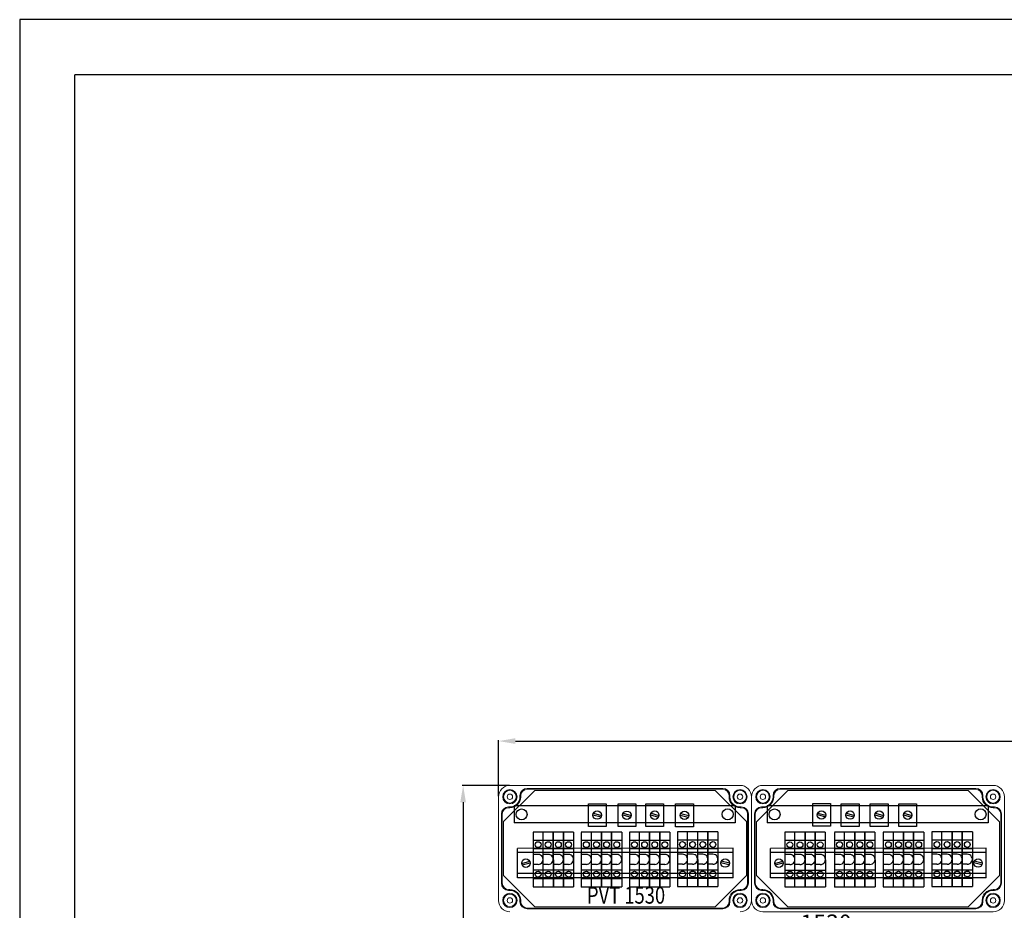
# Model space of a CAD drawing. Units: millimetres. Extents: x 6422 to 11091, y 1065 to 5470.
# Drawn here: x 6422 to 7589, y 4414 to 5470 of the extents above; entities that cross this region are included whole.
import ezdxf

# ---------------------------------------------------------------- set-up
doc = ezdxf.new("R2010")
doc.units = ezdxf.units.MM
for name, color, linetype, lineweight in [('Alaplap', 6, 'Continuous', 30), ('Doboz', 7, 'Continuous', 30), ('Keret', 7, 'Continuous', 40), ('Kontur', 7, 'Continuous', 30), ('Sorkapocs', 7, 'Continuous', 30)]:
    doc.layers.add(name, color=color, linetype=linetype, lineweight=lineweight)
doc.layers.add('Külső Keret', color=4, linetype='Continuous')
doc.styles.add('ROMANS', font='romans.shx', dxfattribs={"width": 0.8, "oblique": 15})
doc.styles.get("Standard").update_dxf_attribs({"font": 'arial.ttf'})
doc.dimstyles.new('L.J.', dxfattribs={"dimtxt": 20, "dimasz": 20, "dimexe": 1.25, "dimexo": 0.625, "dimtad": 0, "dimdec": 0, "dimtxsty": 'Standard', "dimcen": 20, "dimadec": 0, "dimazin": 0, "dimtfac": 1, "dimtdec": 0, "dimtmove": 0, "dimatfit": 3, "dimfxl": 1, "dimarcsym": 0})

# ---------------------------------------------------------------- blocks, each defined once
blk = doc.blocks.new('PVT 1530')
at = {"layer": 'Doboz', "lineweight": 15}
for p, q in [((18281.1, 6875.5), (18008.1, 6875.5)), ((18260.6, 6872), (18028.6, 6872)), ((18260.6, 6871), (18028.6, 6871)), ((17994.6, 6862), (17994.6, 6739)), ((18020.1, 6862), (18020.1, 6863.5)), ((18021.1, 6862), (18021.1, 6863.5)), ((18268.1, 6862), (18268.1, 6863.5)), ((18269.1, 6862), (18269.1, 6863.5)), ((18294.6, 6862), (18294.6, 6739)), ((18008.1, 6850), (18006.6, 6850)), ((18008.1, 6849), (18006.6, 6849)), ((18281.1, 6850), (18282.6, 6850)), ((18281.1, 6849), (18282.6, 6849)), ((17998.1, 6841.5), (17998.1, 6759.5)), ((17999.1, 6841.5), (17999.1, 6759.5)), ((18290.1, 6841.5), (18290.1, 6759.5)), ((18291.1, 6841.5), (18291.1, 6759.5)), ((18008.1, 6752), (18006.6, 6752)), ((18008.1, 6751), (18006.6, 6751)), ((18281.1, 6752), (18282.6, 6752)), ((18281.1, 6751), (18282.6, 6751)), ((18020.1, 6739), (18020.1, 6737.5)), ((18021.1, 6739), (18021.1, 6737.5)), ((18268.1, 6739), (18268.1, 6737.5)), ((18269.1, 6739), (18269.1, 6737.5)), ((18028.6, 6730), (18260.6, 6730)), ((18260.6, 6729), (18028.6, 6729)), ((18281.1, 6725.5), (18008.1, 6725.5))]:
    blk.add_line(p, q, dxfattribs=at)
for centre, radius in [((18008.1, 6862), 8.5), ((18008.1, 6862), 7.5), ((18281.1, 6862), 8.5), ((18281.1, 6862), 7.5), ((18008.1, 6862), 3.25), ((18281.1, 6862), 3.25), ((18008.1, 6739), 8.5), ((18008.1, 6739), 7.5), ((18008.1, 6739), 3.25), ((18281.1, 6739), 8.5), ((18281.1, 6739), 7.5), ((18281.1, 6739), 3.25)]:
    blk.add_circle(centre, radius, dxfattribs=at)
for centre, radius, start, end in [((18008.1, 6862), 13.5, 90, 180), ((18028.6, 6863.5), 8.5, 90, 180), ((18028.6, 6863.5), 7.5, 90, 180), ((18260.6, 6863.5), 8.5, 0, 90), ((18260.6, 6863.5), 7.5, 0, 90), ((18281.1, 6862), 13.5, 0, 90), ((18008.1, 6862), 12, 270, 0), ((18008.1, 6862), 13, 270, 0), ((18281.1, 6862), 13, 180, 270), ((18281.1, 6862), 12, 180, 270), ((18006.6, 6841.5), 8.5, 90, 180), ((18006.6, 6841.5), 7.5, 90, 180), ((18282.6, 6841.5), 8.5, 0, 90), ((18282.6, 6841.5), 7.5, 0, 90), ((18006.6, 6759.5), 8.5, 180, 270), ((18006.6, 6759.5), 7.5, 180, 270), ((18008.1, 6739), 13, 0, 90), ((18008.1, 6739), 12, 0, 90), ((18281.1, 6739), 13, 90, 180), ((18281.1, 6739), 12, 90, 180), ((18282.6, 6759.5), 8.5, 270, 0), ((18282.6, 6759.5), 7.5, 270, 0), ((18008.1, 6739), 13.5, 180, 270), ((18281.1, 6739), 13.5, 270, 0), ((18028.6, 6737.5), 8.5, 180, 270), ((18028.6, 6737.5), 7.5, 180, 270), ((18260.6, 6737.5), 8.5, 270, 0), ((18260.6, 6737.5), 7.5, 270, 0)]:
    blk.add_arc(centre, radius, start, end, dxfattribs=at)
blk = doc.blocks.new('1530 szerelőlap')
at = {"layer": 'Alaplap', "lineweight": 15}
for p, q in [((19794.6, 6832.4), (19831.6, 6869.4)), ((19831.6, 6869.4), (20045.6, 6869.4)), ((20082.6, 6832.4), (20045.6, 6869.4)), ((19794.6, 6768.6), (19794.6, 6832.4)), ((20082.6, 6832.4), (20082.6, 6768.6)), ((19794.6, 6768.6), (19831.6, 6731.6)), ((20082.6, 6768.6), (20045.6, 6731.6)), ((20045.6, 6731.6), (19831.6, 6731.6))]:
    blk.add_line(p, q, dxfattribs=at)
blk = doc.blocks.new('*D29')
at = {"color": 0, "lineweight": -2, "transparency": 16777216}
for p, q in [((7002.4, 4561.8), (6946.3, 4561.8)), ((6947.6, 4541.8), (6947.6, 3616.4)), ((6947.6, 2631.9), (6947.6, 3557.4)), ((7004.5, 2611.9), (6946.3, 2611.9))]:
    blk.add_line(p, q, dxfattribs=at)
at = {"color": 0, "transparency": 16777216}
for points in [[(6944.2, 4541.8), (6950.9, 4541.8), (6947.6, 4561.8)], [(6944.2, 2631.9), (6950.9, 2631.9), (6947.6, 2611.9)]]:
    blk.add_solid(points, dxfattribs=at)
at = {"layer": 'Defpoints', "color": 0, "transparency": 16777216}
for p in [(7003, 4561.8), (6947.6, 2611.9), (7005.1, 2611.9)]:
    blk.add_point(p, dxfattribs=at)
at = {"color": 0, "transparency": 16777216, "insert": (6947.6, 3586.9), "char_height": 20, "attachment_point": 5, "rotation": 90}
blk.add_mtext('1950', dxfattribs=at)
blk = doc.blocks.new('*D30')
at = {"color": 0, "lineweight": -2, "transparency": 16777216}
for p, q in [((6989.5, 4549), (6989.5, 4615.7)), ((7009.5, 4614.4), (7860, 4614.4)), ((8769.5, 4614.4), (7919, 4614.4)), ((8789.5, 4549), (8789.5, 4615.7))]:
    blk.add_line(p, q, dxfattribs=at)
at = {"color": 0, "transparency": 16777216}
for points in [[(7009.5, 4617.8), (7009.5, 4611.1), (6989.5, 4614.4)], [(8769.5, 4617.8), (8769.5, 4611.1), (8789.5, 4614.4)]]:
    blk.add_solid(points, dxfattribs=at)
at = {"layer": 'Defpoints', "color": 0, "transparency": 16777216}
for p in [(8789.5, 4614.4), (6989.5, 4548.3), (8789.5, 4548.3)]:
    blk.add_point(p, dxfattribs=at)
at = {"color": 0, "transparency": 16777216, "insert": (7889.5, 4614.4), "char_height": 20, "attachment_point": 5}
blk.add_mtext('1800', dxfattribs=at)

msp = doc.modelspace()

# ---------------------------------------------------------------- linework, layer by layer
for p, q in [((9336.8, 5405), (6487.2, 5405)), ((7270.1, 4537.5), (7008.1, 4537.4)), ((7008.1, 4537.4), (7008.1, 4517.4)), ((7096.1, 4513.1), (7096.1, 4540.1)), ((7096.1, 4540.1), (7117.1, 4540.1)), ((7117.1, 4540.1), (7117.1, 4513.1)), ((7131.4, 4513), (7131.4, 4540)), ((7131.4, 4540), (7152.4, 4540)), ((7152.4, 4540), (7152.4, 4513)), ((7164.3, 4513), (7164.3, 4540)), ((7164.3, 4540), (7185.3, 4540)), ((7185.3, 4540), (7185.3, 4513)), ((7199.6, 4512.8), (7199.6, 4539.8)), ((7199.6, 4539.8), (7220.6, 4539.8)), ((7220.6, 4539.8), (7220.6, 4512.8)), ((7270.1, 4537.5), (7270.1, 4517.5)), ((7570.1, 4537.5), (7308.1, 4537.4)), ((7308.1, 4537.4), (7308.1, 4517.4)), ((7362.3, 4513.3), (7362.3, 4540.3)), ((7362.3, 4540.3), (7383.3, 4540.3)), ((7383.3, 4540.3), (7383.3, 4513.3)), ((7396.1, 4513.1), (7396.1, 4540.1)), ((7396.1, 4540.1), (7417.1, 4540.1)), ((7417.1, 4540.1), (7417.1, 4513.1)), ((7430.5, 4513.1), (7430.5, 4540.1)), ((7430.5, 4540.1), (7451.5, 4540.1)), ((7451.5, 4540.1), (7451.5, 4513.1)), ((7570.1, 4537.5), (7570.1, 4517.5)), ((7101.6, 4526.9), (7111.1, 4524.4)), ((7102.2, 4528.9), (7111.6, 4526.3)), ((7136.9, 4526.8), (7146.4, 4524.2)), ((7137.4, 4528.7), (7146.9, 4526.2)), ((7169.8, 4526.8), (7179.3, 4524.2)), ((7170.4, 4528.7), (7179.8, 4526.2)), ((7205.1, 4526.6), (7214.6, 4524.1)), ((7205.6, 4528.5), (7215.1, 4526)), ((7367.8, 4527.1), (7377.3, 4524.5)), ((7368.3, 4529), (7377.8, 4526.5)), ((7401.6, 4526.9), (7411.1, 4524.4)), ((7402.2, 4528.9), (7411.6, 4526.3)), ((7436, 4526.9), (7445.4, 4524.3)), ((7436.5, 4528.8), (7446, 4526.3)), ((7469.8, 4526.8), (7479.3, 4524.2)), ((7470.4, 4528.7), (7479.8, 4526.2)), ((7270.1, 4517.5), (7008.1, 4517.4)), ((7117.1, 4513.1), (7096.1, 4513.1)), ((7152.4, 4513), (7131.4, 4513)), ((7185.3, 4513), (7164.3, 4513)), ((7220.6, 4512.8), (7199.6, 4512.8)), ((7570.1, 4517.5), (7308.1, 4517.4)), ((7383.3, 4513.3), (7362.3, 4513.3)), ((7417.1, 4513.1), (7396.1, 4513.1)), ((7451.5, 4513.1), (7430.5, 4513.1)), ((7042.5, 4506.5), (7030.5, 4506.5)), ((7030.5, 4506.5), (7030.6, 4441.5)), ((7042.5, 4496.5), (7030.5, 4496.5)), ((7042.6, 4441.5), (7042.5, 4506.5)), ((7054.5, 4506.5), (7042.5, 4506.5)), ((7054.5, 4496.5), (7042.5, 4496.5)), ((7054.6, 4441.5), (7054.5, 4506.5)), ((7054.5, 4506.5), (7054.6, 4441.5)), ((7054.6, 4441.5), (7054.5, 4506.5)), ((7066.5, 4506.5), (7054.5, 4506.5)), ((7066.5, 4496.5), (7054.5, 4496.5)), ((7066.5, 4506.5), (7066.6, 4441.5)), ((7066.6, 4441.5), (7066.6, 4506.5)), ((7078.6, 4506.5), (7066.6, 4506.5)), ((7078.6, 4496.5), (7066.6, 4496.5)), ((7078.6, 4506.5), (7078.6, 4441.5)), ((7099.7, 4506.5), (7087.7, 4506.5)), ((7087.7, 4506.1), (7087.7, 4441.1)), ((7099.7, 4496.5), (7087.7, 4496.5)), ((7099.7, 4441.5), (7099.7, 4506.5)), ((7111.7, 4506.5), (7099.7, 4506.5)), ((7111.7, 4496.5), (7099.7, 4496.5)), ((7111.7, 4441.5), (7111.7, 4506.5)), ((7111.7, 4506.5), (7111.7, 4441.5)), ((7111.7, 4441.5), (7111.7, 4506.5)), ((7123.7, 4506.5), (7111.7, 4506.5)), ((7123.7, 4496.5), (7111.7, 4496.5)), ((7123.7, 4506.5), (7123.7, 4441.5)), ((7123.7, 4441.5), (7123.7, 4506.5)), ((7135.7, 4506.5), (7123.7, 4506.5)), ((7135.7, 4496.5), (7123.7, 4496.5)), ((7135.7, 4506.5), (7135.7, 4441.5)), ((7156.7, 4506.5), (7144.7, 4506.5)), ((7144.7, 4506.5), (7144.8, 4441.5)), ((7156.8, 4496.5), (7144.8, 4496.5)), ((7156.8, 4441.5), (7156.7, 4506.5)), ((7168.7, 4506.5), (7156.7, 4506.5)), ((7168.8, 4496.5), (7156.8, 4496.5)), ((7168.7, 4506.5), (7168.8, 4441.5)), ((7168.8, 4441.5), (7168.8, 4506.5)), ((7180.8, 4506.5), (7168.8, 4506.5)), ((7180.8, 4496.5), (7168.8, 4496.5)), ((7180.8, 4506.5), (7180.8, 4441.5)), ((7180.8, 4441.5), (7180.8, 4506.5)), ((7192.8, 4506.5), (7180.8, 4506.5)), ((7192.8, 4496.5), (7180.8, 4496.5)), ((7192.8, 4506.5), (7192.8, 4441.5)), ((7213.7, 4506.7), (7201.7, 4506.7)), ((7201.7, 4506.7), (7201.8, 4441.7)), ((7213.7, 4496.7), (7201.7, 4496.7)), ((7213.8, 4441.7), (7213.7, 4506.7)), ((7225.7, 4506.7), (7213.7, 4506.7)), ((7225.7, 4496.7), (7213.7, 4496.7)), ((7225.7, 4506.7), (7225.8, 4441.7)), ((7225.8, 4441.7), (7225.8, 4506.7)), ((7237.8, 4506.7), (7225.8, 4506.7)), ((7237.8, 4496.7), (7225.8, 4496.7)), ((7237.8, 4506.7), (7237.8, 4441.7)), ((7237.8, 4441.7), (7237.8, 4506.7)), ((7249.8, 4506.7), (7237.8, 4506.7)), ((7249.8, 4496.7), (7237.8, 4496.7)), ((7249.8, 4506.7), (7249.8, 4441.7)), ((7341.1, 4506.4), (7329.1, 4506.4)), ((7329.1, 4506.4), (7329.1, 4441.4)), ((7341.1, 4496.4), (7329.1, 4496.4)), ((7341.1, 4441.4), (7341.1, 4506.4)), ((7353.1, 4506.4), (7341.1, 4506.4)), ((7353.1, 4496.4), (7341.1, 4496.4)), ((7353.1, 4441.4), (7353.1, 4506.4)), ((7353.1, 4506.4), (7353.1, 4441.4)), ((7353.2, 4441.4), (7353.1, 4506.4)), ((7365.1, 4506.4), (7353.1, 4506.4)), ((7365.1, 4496.4), (7353.1, 4496.4)), ((7365.1, 4506.4), (7365.2, 4441.4)), ((7365.2, 4441.4), (7365.1, 4506.4)), ((7377.1, 4506.4), (7365.1, 4506.4)), ((7377.1, 4496.4), (7365.1, 4496.4)), ((7377.1, 4506.4), (7377.2, 4441.4)), ((7400, 4506.5), (7388, 4506.5)), ((7388, 4506.1), (7388, 4441.1)), ((7400, 4496.5), (7388, 4496.5)), ((7400, 4441.5), (7400, 4506.5)), ((7412, 4506.5), (7400, 4506.5)), ((7412, 4496.5), (7400, 4496.5)), ((7412, 4441.5), (7412, 4506.5)), ((7412, 4506.5), (7412, 4441.5)), ((7412.1, 4441.5), (7412, 4506.5)), ((7424, 4506.5), (7412, 4506.5)), ((7424, 4496.5), (7412, 4496.5)), ((7424, 4506.5), (7424.1, 4441.5)), ((7424.1, 4441.5), (7424, 4506.5)), ((7436, 4506.5), (7424, 4506.5)), ((7436, 4496.5), (7424, 4496.5)), ((7436, 4506.5), (7436.1, 4441.5)), ((7457.9, 4506.5), (7445.9, 4506.5)), ((7445.9, 4506.5), (7445.9, 4441.5)), ((7457.9, 4496.5), (7445.9, 4496.5)), ((7457.9, 4441.5), (7457.9, 4506.5)), ((7469.9, 4506.5), (7457.9, 4506.5)), ((7469.9, 4496.5), (7457.9, 4496.5)), ((7469.9, 4506.5), (7469.9, 4441.5)), ((7469.9, 4441.5), (7469.9, 4506.5)), ((7481.9, 4506.5), (7469.9, 4506.5)), ((7481.9, 4496.5), (7469.9, 4496.5)), ((7481.9, 4506.5), (7481.9, 4441.5)), ((7481.9, 4441.5), (7481.9, 4506.5)), ((7493.9, 4506.5), (7481.9, 4506.5)), ((7493.9, 4496.5), (7481.9, 4496.5)), ((7493.9, 4506.5), (7493.9, 4441.5)), ((7515.4, 4506.7), (7503.4, 4506.7)), ((7503.4, 4506.7), (7503.5, 4441.7)), ((7515.5, 4496.7), (7503.5, 4496.7)), ((7515.5, 4441.7), (7515.4, 4506.7)), ((7527.4, 4506.7), (7515.4, 4506.7)), ((7527.5, 4496.7), (7515.5, 4496.7)), ((7527.4, 4506.7), (7527.5, 4441.7)), ((7527.5, 4441.7), (7527.5, 4506.7)), ((7539.5, 4506.7), (7527.5, 4506.7)), ((7539.5, 4496.7), (7527.5, 4496.7)), ((7539.5, 4506.7), (7539.5, 4441.7)), ((7539.5, 4441.7), (7539.5, 4506.7)), ((7551.5, 4506.7), (7539.5, 4506.7)), ((7551.5, 4496.7), (7539.5, 4496.7)), ((7551.5, 4506.7), (7551.5, 4441.7)), ((7268, 4487.2), (7012.1, 4487.1)), ((7012.1, 4452.1), (7012.1, 4487.1)), ((7042.5, 4486.5), (7030.5, 4486.5)), ((7054.5, 4486.5), (7042.5, 4486.5)), ((7066.6, 4486.5), (7054.6, 4486.5)), ((7078.6, 4486.5), (7066.6, 4486.5)), ((7099.7, 4486.5), (7087.7, 4486.5)), ((7111.7, 4486.5), (7099.7, 4486.5)), ((7123.7, 4486.5), (7111.7, 4486.5)), ((7135.7, 4486.5), (7123.7, 4486.5)), ((7156.8, 4486.5), (7144.8, 4486.5)), ((7168.8, 4486.5), (7156.8, 4486.5)), ((7180.8, 4486.5), (7168.8, 4486.5)), ((7192.8, 4486.5), (7180.8, 4486.5)), ((7213.7, 4486.7), (7201.7, 4486.7)), ((7225.7, 4486.7), (7213.7, 4486.7)), ((7237.8, 4486.7), (7225.8, 4486.7)), ((7249.8, 4486.7), (7237.8, 4486.7)), ((7268, 4452.2), (7268, 4487.2)), ((7568, 4487.2), (7312.1, 4487.1)), ((7312.1, 4452.1), (7312.1, 4487.1)), ((7341.1, 4486.4), (7329.1, 4486.4)), ((7353.1, 4486.4), (7341.1, 4486.4)), ((7365.1, 4486.4), (7353.1, 4486.4)), ((7377.2, 4486.4), (7365.2, 4486.4)), ((7400, 4486.5), (7388, 4486.5)), ((7412, 4486.5), (7400, 4486.5)), ((7424, 4486.5), (7412, 4486.5)), ((7436, 4486.5), (7424, 4486.5)), ((7457.9, 4486.5), (7445.9, 4486.5)), ((7469.9, 4486.5), (7457.9, 4486.5)), ((7481.9, 4486.5), (7469.9, 4486.5)), ((7493.9, 4486.5), (7481.9, 4486.5)), ((7515.5, 4486.7), (7503.5, 4486.7)), ((7527.5, 4486.7), (7515.5, 4486.7)), ((7539.5, 4486.7), (7527.5, 4486.7)), ((7551.5, 4486.7), (7539.5, 4486.7)), ((7568, 4452.2), (7568, 4487.2)), ((7268, 4482.2), (7012.1, 4482.1)), ((7036.5, 4480), (7030.5, 4480)), ((7048.5, 4480), (7042.5, 4480)), ((7060.6, 4480), (7054.6, 4480)), ((7072.6, 4480), (7066.6, 4480)), ((7093.7, 4480), (7087.7, 4480)), ((7105.7, 4480), (7099.7, 4480)), ((7117.7, 4480), (7111.7, 4480)), ((7129.7, 4480), (7123.7, 4480)), ((7150.8, 4480), (7144.8, 4480)), ((7162.8, 4480), (7156.8, 4480)), ((7174.8, 4480), (7168.8, 4480)), ((7186.8, 4480), (7180.8, 4480)), ((7207.7, 4480.2), (7201.7, 4480.2)), ((7219.7, 4480.2), (7213.7, 4480.2)), ((7231.8, 4480.2), (7225.8, 4480.2)), ((7243.8, 4480.2), (7237.8, 4480.2)), ((7568, 4482.2), (7312.1, 4482.1)), ((7335.1, 4479.9), (7329.1, 4479.9)), ((7347.1, 4479.9), (7341.1, 4479.9)), ((7359.1, 4479.9), (7353.1, 4479.9)), ((7371.2, 4479.9), (7365.2, 4479.9)), ((7394, 4480), (7388, 4480)), ((7406, 4480), (7400, 4480)), ((7418, 4480), (7412, 4480)), ((7430.1, 4480), (7424.1, 4480)), ((7451.9, 4480), (7445.9, 4480)), ((7463.9, 4480), (7457.9, 4480)), ((7475.9, 4480), (7469.9, 4480)), ((7487.9, 4480), (7481.9, 4480)), ((7509.5, 4480.2), (7503.5, 4480.2)), ((7521.5, 4480.2), (7515.5, 4480.2)), ((7533.5, 4480.2), (7527.5, 4480.2)), ((7545.5, 4480.2), (7539.5, 4480.2)), ((7017.1, 4469.3), (7026.6, 4471.9)), ((7017.6, 4467.4), (7027.1, 4469.9)), ((7036.5, 4468), (7030.5, 4468)), ((7030.5, 4461.5), (7042.5, 4461.5)), ((7048.5, 4468), (7042.5, 4468)), ((7042.5, 4461.5), (7054.5, 4461.5)), ((7060.6, 4468), (7054.6, 4468)), ((7054.6, 4461.5), (7066.6, 4461.5)), ((7072.6, 4468), (7066.6, 4468)), ((7066.6, 4461.5), (7078.6, 4461.5)), ((7093.7, 4468), (7087.7, 4468)), ((7087.7, 4461.5), (7099.7, 4461.5)), ((7105.7, 4468), (7099.7, 4468)), ((7099.7, 4461.5), (7111.7, 4461.5)), ((7117.7, 4468), (7111.7, 4468)), ((7111.7, 4461.5), (7123.7, 4461.5)), ((7129.7, 4468), (7123.7, 4468)), ((7123.7, 4461.5), (7135.7, 4461.5)), ((7150.8, 4468), (7144.8, 4468)), ((7144.8, 4461.5), (7156.8, 4461.5)), ((7162.8, 4468), (7156.8, 4468)), ((7156.8, 4461.5), (7168.8, 4461.5)), ((7174.8, 4468), (7168.8, 4468)), ((7168.8, 4461.5), (7180.8, 4461.5)), ((7186.8, 4468), (7180.8, 4468)), ((7180.8, 4461.5), (7192.8, 4461.5)), ((7207.7, 4468.2), (7201.7, 4468.2)), ((7201.8, 4461.7), (7213.8, 4461.7)), ((7219.7, 4468.2), (7213.7, 4468.2)), ((7213.8, 4461.7), (7225.8, 4461.7)), ((7231.8, 4468.2), (7225.8, 4468.2)), ((7225.8, 4461.7), (7237.8, 4461.7)), ((7243.8, 4468.2), (7237.8, 4468.2)), ((7237.8, 4461.7), (7249.8, 4461.7)), ((7262.8, 4467.5), (7253.3, 4470)), ((7263.3, 4469.4), (7253.8, 4472)), ((7317.1, 4469.3), (7326.6, 4471.9)), ((7317.6, 4467.4), (7327.1, 4469.9)), ((7335.1, 4467.9), (7329.1, 4467.9)), ((7329.1, 4461.4), (7341.1, 4461.4)), ((7347.1, 4467.9), (7341.1, 4467.9)), ((7341.1, 4461.4), (7353.1, 4461.4)), ((7359.1, 4467.9), (7353.1, 4467.9)), ((7353.1, 4461.4), (7365.1, 4461.4)), ((7371.2, 4467.9), (7365.2, 4467.9)), ((7365.2, 4461.4), (7377.2, 4461.4)), ((7394, 4468), (7388, 4468)), ((7388, 4461.5), (7400, 4461.5)), ((7406, 4468), (7400, 4468)), ((7400, 4461.5), (7412, 4461.5)), ((7418, 4468), (7412, 4468)), ((7412, 4461.5), (7424, 4461.5)), ((7430.1, 4468), (7424.1, 4468)), ((7424.1, 4461.5), (7436.1, 4461.5)), ((7451.9, 4468), (7445.9, 4468)), ((7445.9, 4461.5), (7457.9, 4461.5)), ((7463.9, 4468), (7457.9, 4468)), ((7457.9, 4461.5), (7469.9, 4461.5)), ((7475.9, 4468), (7469.9, 4468)), ((7469.9, 4461.5), (7481.9, 4461.5)), ((7487.9, 4468), (7481.9, 4468)), ((7481.9, 4461.5), (7493.9, 4461.5)), ((7509.5, 4468.2), (7503.5, 4468.2)), ((7503.5, 4461.7), (7515.5, 4461.7)), ((7521.5, 4468.2), (7515.5, 4468.2)), ((7515.5, 4461.7), (7527.5, 4461.7)), ((7533.5, 4468.2), (7527.5, 4468.2)), ((7527.5, 4461.7), (7539.5, 4461.7)), ((7545.5, 4468.2), (7539.5, 4468.2)), ((7539.5, 4461.7), (7551.5, 4461.7)), ((7562.8, 4467.5), (7553.3, 4470)), ((7563.3, 4469.4), (7553.8, 4472)), ((7268, 4457.2), (7012.1, 4457.1)), ((7268, 4452.2), (7012.1, 4452.1)), ((7030.5, 4451.5), (7042.5, 4451.5)), ((7042.5, 4451.5), (7054.5, 4451.5)), ((7054.6, 4451.5), (7066.6, 4451.5)), ((7066.6, 4451.5), (7078.6, 4451.5)), ((7087.7, 4451.5), (7099.7, 4451.5)), ((7099.7, 4451.5), (7111.7, 4451.5)), ((7111.7, 4451.5), (7123.7, 4451.5)), ((7123.7, 4451.5), (7135.7, 4451.5)), ((7144.8, 4451.5), (7156.8, 4451.5)), ((7156.8, 4451.5), (7168.8, 4451.5)), ((7168.8, 4451.5), (7180.8, 4451.5)), ((7180.8, 4451.5), (7192.8, 4451.5)), ((7201.8, 4451.7), (7213.8, 4451.7)), ((7213.8, 4451.7), (7225.8, 4451.7)), ((7225.8, 4451.7), (7237.8, 4451.7)), ((7237.8, 4451.7), (7249.8, 4451.7)), ((7568, 4457.2), (7312.1, 4457.1)), ((7568, 4452.2), (7312.1, 4452.1)), ((7329.1, 4451.4), (7341.1, 4451.4)), ((7341.1, 4451.4), (7353.1, 4451.4)), ((7353.1, 4451.4), (7365.1, 4451.4)), ((7365.2, 4451.4), (7377.2, 4451.4)), ((7388, 4451.5), (7400, 4451.5)), ((7400, 4451.5), (7412, 4451.5)), ((7412, 4451.5), (7424, 4451.5)), ((7424.1, 4451.5), (7436.1, 4451.5)), ((7445.9, 4451.5), (7457.9, 4451.5)), ((7457.9, 4451.5), (7469.9, 4451.5)), ((7469.9, 4451.5), (7481.9, 4451.5)), ((7481.9, 4451.5), (7493.9, 4451.5)), ((7503.5, 4451.7), (7515.5, 4451.7)), ((7515.5, 4451.7), (7527.5, 4451.7)), ((7527.5, 4451.7), (7539.5, 4451.7)), ((7539.5, 4451.7), (7551.5, 4451.7)), ((7030.6, 4441.5), (7042.6, 4441.5)), ((7042.6, 4441.5), (7054.6, 4441.5)), ((7054.6, 4441.5), (7066.6, 4441.5)), ((7066.6, 4441.5), (7078.6, 4441.5)), ((7087.7, 4441.5), (7099.7, 4441.5)), ((7099.7, 4441.5), (7111.7, 4441.5)), ((7111.7, 4441.5), (7123.7, 4441.5)), ((7123.7, 4441.5), (7135.7, 4441.5)), ((7144.8, 4441.5), (7156.8, 4441.5)), ((7156.8, 4441.5), (7168.8, 4441.5)), ((7168.8, 4441.5), (7180.8, 4441.5)), ((7180.8, 4441.5), (7192.8, 4441.5)), ((7201.8, 4441.7), (7213.8, 4441.7)), ((7213.8, 4441.7), (7225.8, 4441.7)), ((7225.8, 4441.7), (7237.8, 4441.7)), ((7237.8, 4441.7), (7249.8, 4441.7)), ((7329.1, 4441.4), (7341.1, 4441.4)), ((7341.1, 4441.4), (7353.1, 4441.4)), ((7353.2, 4441.4), (7365.2, 4441.4)), ((7365.2, 4441.4), (7377.2, 4441.4)), ((7388, 4441.5), (7400, 4441.5)), ((7400, 4441.5), (7412, 4441.5)), ((7412.1, 4441.5), (7424.1, 4441.5)), ((7424.1, 4441.5), (7436.1, 4441.5)), ((7445.9, 4441.5), (7457.9, 4441.5)), ((7457.9, 4441.5), (7469.9, 4441.5)), ((7469.9, 4441.5), (7481.9, 4441.5)), ((7481.9, 4441.5), (7493.9, 4441.5)), ((7503.5, 4441.7), (7515.5, 4441.7)), ((7515.5, 4441.7), (7527.5, 4441.7)), ((7527.5, 4441.7), (7539.5, 4441.7)), ((7539.5, 4441.7), (7551.5, 4441.7))]:
    msp.add_line(p, q)
msp.add_lwpolyline([(7485.3, 4513), (7464.3, 4513), (7464.3, 4540), (7485.3, 4540)], close=True)
for centre, radius in [((7016.9, 4527.4), 6.5), ((7106.5, 4526.6), 5), ((7141.7, 4526.4), 5), ((7174.8, 4526.5), 5), ((7210.1, 4526.3), 5), ((7261.3, 4527.5), 6.5), ((7316.9, 4527.4), 6.5), ((7372.6, 4526.7), 5), ((7406.5, 4526.6), 5), ((7441, 4526.6), 5), ((7474.8, 4526.5), 5), ((7561.3, 4527.5), 6.5), ((7036.5, 4491.5), 3.44), ((7048.5, 4491.5), 3.44), ((7060.5, 4491.5), 3.44), ((7072.6, 4491.5), 3.44), ((7093.7, 4491.5), 3.44), ((7105.7, 4491.5), 3.44), ((7117.7, 4491.5), 3.44), ((7129.7, 4491.5), 3.44), ((7150.8, 4491.5), 3.44), ((7162.8, 4491.5), 3.44), ((7174.8, 4491.5), 3.44), ((7186.8, 4491.5), 3.44), ((7207.7, 4491.7), 3.44), ((7219.7, 4491.7), 3.44), ((7231.8, 4491.7), 3.44), ((7243.8, 4491.7), 3.44), ((7335.1, 4491.4), 3.44), ((7347.1, 4491.4), 3.44), ((7359.1, 4491.4), 3.44), ((7371.1, 4491.4), 3.44), ((7394, 4491.5), 3.44), ((7406, 4491.5), 3.44), ((7418, 4491.5), 3.44), ((7430, 4491.5), 3.44), ((7451.9, 4491.5), 3.44), ((7463.9, 4491.5), 3.44), ((7475.9, 4491.5), 3.44), ((7487.9, 4491.5), 3.44), ((7509.5, 4491.7), 3.44), ((7521.5, 4491.7), 3.44), ((7533.5, 4491.7), 3.44), ((7545.5, 4491.7), 3.44), ((7022.1, 4469.6), 5), ((7258.3, 4469.7), 5), ((7322.1, 4469.6), 5), ((7558.3, 4469.7), 5), ((7036.5, 4456.5), 3.44), ((7048.5, 4456.5), 3.44), ((7060.6, 4456.5), 3.44), ((7072.6, 4456.5), 3.44), ((7093.7, 4456.5), 3.44), ((7105.7, 4456.5), 3.44), ((7117.7, 4456.5), 3.44), ((7129.7, 4456.5), 3.44), ((7150.8, 4456.5), 3.44), ((7162.8, 4456.5), 3.44), ((7174.8, 4456.5), 3.44), ((7186.8, 4456.5), 3.44), ((7207.8, 4456.7), 3.44), ((7219.8, 4456.7), 3.44), ((7231.8, 4456.7), 3.44), ((7243.8, 4456.7), 3.44), ((7335.1, 4456.4), 3.44), ((7347.1, 4456.4), 3.44), ((7359.1, 4456.4), 3.44), ((7371.2, 4456.4), 3.44), ((7394, 4456.5), 3.44), ((7406, 4456.5), 3.44), ((7418, 4456.5), 3.44), ((7430.1, 4456.5), 3.44), ((7451.9, 4456.5), 3.44), ((7463.9, 4456.5), 3.44), ((7475.9, 4456.5), 3.44), ((7487.9, 4456.5), 3.44), ((7509.5, 4456.7), 3.44), ((7521.5, 4456.7), 3.44), ((7533.5, 4456.7), 3.44), ((7545.5, 4456.7), 3.44)]:
    msp.add_circle(centre, radius)
for centre in [(7036.5, 4474), (7048.5, 4474), (7060.6, 4474), (7072.6, 4474), (7093.7, 4474), (7105.7, 4474), (7117.7, 4474), (7129.7, 4474), (7150.8, 4474), (7162.8, 4474), (7174.8, 4474), (7186.8, 4474), (7207.7, 4474.2), (7219.7, 4474.2), (7231.8, 4474.2), (7243.8, 4474.2), (7335.1, 4473.9), (7347.1, 4473.9), (7359.1, 4473.9), (7371.2, 4473.9), (7394, 4474), (7406, 4474), (7418, 4474), (7430.1, 4474), (7451.9, 4474), (7463.9, 4474), (7475.9, 4474), (7487.9, 4474), (7509.5, 4474.2), (7521.5, 4474.2), (7533.5, 4474.2), (7545.5, 4474.2)]:
    msp.add_arc(centre, 6, 270.0259, 90.0259)
at = {"layer": 'Alaplap', "lineweight": 15}
for p, q in [((6995.5, 4518.8), (7032.5, 4555.8)), ((7032.5, 4555.8), (7246.5, 4555.8)), ((7283.5, 4518.8), (7246.5, 4555.8)), ((6995.5, 4454.9), (6995.5, 4518.8)), ((7283.5, 4518.8), (7283.5, 4454.9)), ((6995.5, 4454.9), (7032.5, 4417.9)), ((7283.5, 4454.9), (7246.5, 4417.9)), ((7246.5, 4417.9), (7032.5, 4417.9))]:
    msp.add_line(p, q, dxfattribs=at)
at = {"layer": 'Doboz', "lineweight": 15}
for p, q in [((7276, 4561.8), (7003, 4561.8)), ((7255.5, 4558.3), (7023.5, 4558.3)), ((7255.5, 4557.3), (7023.5, 4557.3)), ((6989.5, 4548.3), (6989.5, 4425.3)), ((7015, 4548.3), (7015, 4549.8)), ((7016, 4548.3), (7016, 4549.8)), ((7263, 4548.3), (7263, 4549.8)), ((7264, 4548.3), (7264, 4549.8)), ((7289.5, 4548.3), (7289.5, 4425.3)), ((7003, 4536.3), (7001.5, 4536.3)), ((7003, 4535.3), (7001.5, 4535.3)), ((7276, 4536.3), (7277.5, 4536.3)), ((7276, 4535.3), (7277.5, 4535.3)), ((6993, 4527.8), (6993, 4445.8)), ((6994, 4527.8), (6994, 4445.8)), ((7285, 4527.8), (7285, 4445.8)), ((7286, 4527.8), (7286, 4445.8)), ((7003, 4438.3), (7001.5, 4438.3)), ((7276, 4438.3), (7277.5, 4438.3)), ((7003, 4437.3), (7001.5, 4437.3)), ((7276, 4437.3), (7277.5, 4437.3)), ((7015, 4425.3), (7015, 4423.8)), ((7016, 4425.3), (7016, 4423.8)), ((7023.5, 4416.3), (7255.5, 4416.3)), ((7255.5, 4415.3), (7023.5, 4415.3)), ((7263, 4425.3), (7263, 4423.8)), ((7264, 4425.3), (7264, 4423.8))]:
    msp.add_line(p, q, dxfattribs=at)
for centre, radius in [((7003, 4548.3), 8.5), ((7003, 4548.3), 7.5), ((7276, 4548.3), 8.5), ((7276, 4548.3), 7.5), ((7003, 4548.3), 3.25), ((7276, 4548.3), 3.25), ((7003, 4425.3), 8.5), ((7003, 4425.3), 7.5), ((7003, 4425.3), 3.25), ((7276, 4425.3), 8.5), ((7276, 4425.3), 7.5), ((7276, 4425.3), 3.25)]:
    msp.add_circle(centre, radius, dxfattribs=at)
for centre, radius, start, end in [((7003, 4548.3), 13.5, 90, 180), ((7023.5, 4549.8), 8.5, 90, 180), ((7023.5, 4549.8), 7.5, 90, 180), ((7255.5, 4549.8), 8.5, 0, 90), ((7255.5, 4549.8), 7.5, 0, 90), ((7276, 4548.3), 13.5, 0, 90), ((7003, 4548.3), 12, 270, 0), ((7003, 4548.3), 13, 270, 0), ((7276, 4548.3), 13, 180, 270), ((7276, 4548.3), 12, 180, 270), ((7001.5, 4527.8), 8.5, 90, 180), ((7001.5, 4527.8), 7.5, 90, 180), ((7277.5, 4527.8), 8.5, 0, 90), ((7277.5, 4527.8), 7.5, 0, 90), ((7001.5, 4445.8), 8.5, 180, 270), ((7001.5, 4445.8), 7.5, 180, 270), ((7003, 4425.3), 13, 0, 90), ((7276, 4425.3), 13, 90, 180), ((7277.5, 4445.8), 8.5, 270, 0), ((7277.5, 4445.8), 7.5, 270, 0), ((7003, 4425.3), 12, 0, 90), ((7276, 4425.3), 12, 90, 180), ((7003, 4425.3), 13.5, 180, 270), ((7023.5, 4423.8), 8.5, 180, 270), ((7023.5, 4423.8), 7.5, 180, 270), ((7255.5, 4423.8), 8.5, 270, 0), ((7255.5, 4423.8), 7.5, 270, 0), ((7276, 4425.3), 13.5, 270, 0)]:
    msp.add_arc(centre, radius, start, end, dxfattribs=at)
at = {"layer": 'Kontur', "lineweight": 30}
msp.add_line((6487.2, 1130.5), (6487.2, 5405), dxfattribs=at)
at = {"layer": 'Külső Keret'}
for p, q in [((6421.7, 5470.5), (6421.7, 1065.1)), ((9402.3, 5470.5), (6421.7, 5470.5))]:
    msp.add_line(p, q, dxfattribs=at)

# ---------------------------------------------------------------- block references
at = {"layer": 'Sorkapocs'}
for name, p in [('PVT 1530', (-10705, -2313.7)), ('1530 szerelőlap', (-12499, -2313.7))]:
    msp.add_blockref(name, p, dxfattribs=at)

# ---------------------------------------------------------------- texts
at = {"layer": 'Keret', "color": 7, "style": 'ROMANS', "oblique": 15, "width": 0.8}
msp.add_text('PVT 1530', height=20, dxfattribs=at).set_placement((7094.4, 4421.5))
at = {"layer": 'Keret', "color": 7, "linetype": 'Continuous', "insert": (7347.7, 4441.9), "char_height": 15, "width": 196.344, "attachment_point": 1, "style": 'ROMANS'}
msp.add_mtext('\\pi46.901;{\\fRomantic|b0|i0|c2|p2;\\H1.333x;PVT 1530}', dxfattribs=at)

# ---------------------------------------------------------------- dimensions: what is measured, and where the dimension line sits
dim = msp.add_linear_dim(base=(8789.5, 4614.4), p1=(6989.5, 4548.3), p2=(8789.5, 4548.3), dimstyle='L.J.')
dim.commit()
dim.dimension.update_dxf_attribs({"geometry": '*D30', "text_midpoint": (7889.5, 4614.4)})
dim = msp.add_linear_dim(base=(6947.6, 2611.9), p1=(7003, 4561.8), p2=(7005.1, 2611.9), angle=90, dimstyle='L.J.')
dim.commit()
dim.dimension.update_dxf_attribs({"geometry": '*D29', "text_midpoint": (6947.6, 3586.9), "dimtype": 160})

doc.saveas('drawing.dxf')
